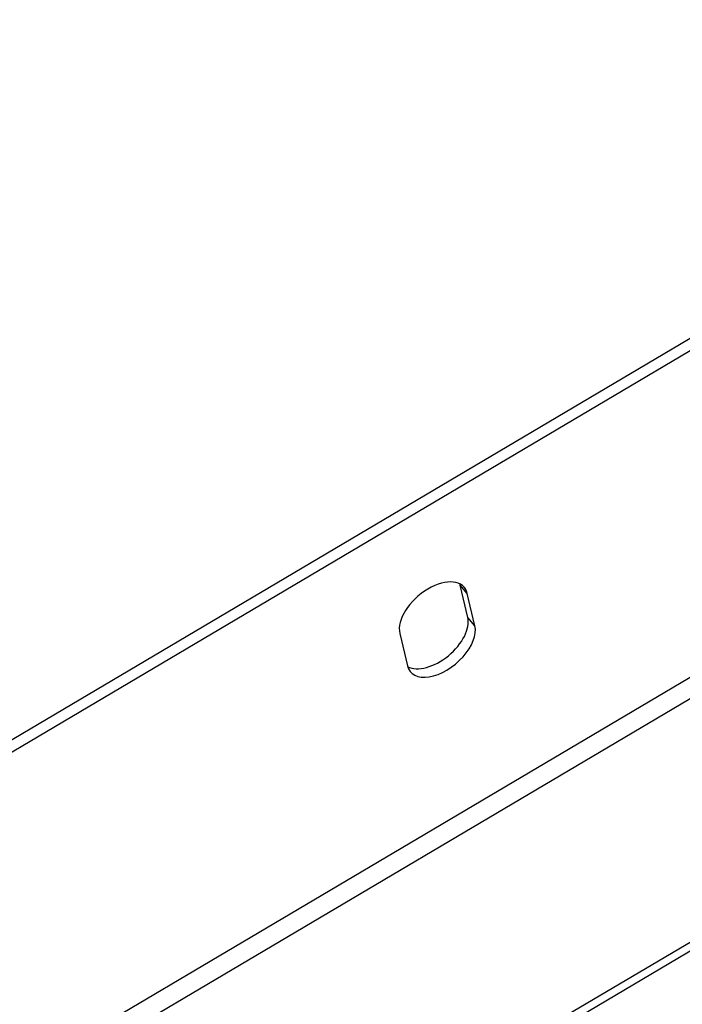
# Model space of a CAD drawing. Units: millimetres. Extents: x 35235 to 41535, y 27009 to 31464.
# Drawn here: x 38421 to 38563, y 27527 to 27738 of the extents above; entities that cross this region are included whole.
import ezdxf

# ---------------------------------------------------------------- set-up
doc = ezdxf.new("R2010")
doc.units = ezdxf.units.MM
doc.layers.add('Visible', color=7, linetype='Continuous', lineweight=35, true_color=0x22346e)

msp = doc.modelspace()

# ---------------------------------------------------------------- linework, layer by layer
at = {"layer": 'Visible', "color": 159, "lineweight": 25, "true_color": 0x22346e, "extrusion": (-0.526561, 0.625393, -0.575862)}
for p, q in [((38036.97, 27357.74, 168.3), (38680.6, 27738.36, -6.87)), ((38682.12, 27736.56, -5.21), (38038.49, 27355.94, 169.96)), ((38107.71, 27326.96, 75.18), (38646.04, 27645.3, -71.33)), ((38648.28, 27641.95, -72.02), (38109.84, 27323.54, 74.53)), ((38068.17, 27246.73, 125.91), (38727.89, 27636.87, -53.64)), ((38728.3, 27635.14, -55.9), (38068.58, 27245, 123.65)), ((38517.42, 27610.2, 3.15), (38515.78, 27617.14, 12.2)), ((38517.29, 27615.34, 13.86), (38515.78, 27617.14, 12.2)), ((38518.94, 27608.4, 4.81), (38517.29, 27615.34, 13.86)), ((38518.94, 27608.4, 4.81), (38517.42, 27610.2, 3.15)), ((38502.81, 27606.78, 17.8), (38504.46, 27599.84, 8.75))]:
    msp.add_line(p, q, dxfattribs=at)
at = {"layer": 'Visible', "color": 159, "lineweight": 25, "true_color": 0x22346e, "extrusion": (0.526561, -0.625393, 0.575862)}
for centre, start, end in [((47242.34, -2107.33, 3019.24), 343.8, 163.8), ((47242.34, -2107.33, 3016.36), 343.8, 346.3131), ((47239.12, -2118.39, 3016.36), 193.6869, 343.8), ((47239.12, -2118.39, 3019.24), 163.8, 343.8)]:
    msp.add_arc(centre, 8.64, start, end, dxfattribs=at)

doc.saveas('drawing.dxf')
